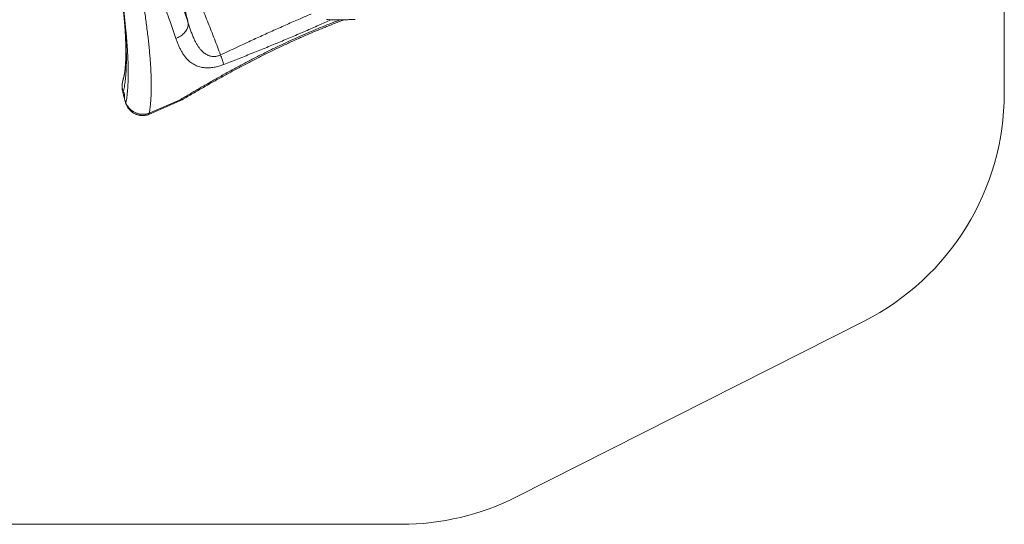
# Model space of a CAD drawing. Units: millimetres. Extents: x 402 to 9863, y -272 to 5571.
# Drawn here: x 6008 to 9861, y -272 to 1704 of the extents above; entities that cross this region are included whole.
import ezdxf

# ---------------------------------------------------------------- set-up
doc = ezdxf.new("R2010")
doc.units = ezdxf.units.MM
doc.layers.add('DiKom', color=7, linetype='Continuous')

msp = doc.modelspace()

# ---------------------------------------------------------------- linework, layer by layer
at = {"layer": 'DiKom', "color": 3, "lineweight": 15}
for p, q in [((9860.8, 2738.3), (9860.8, 1416.2)), ((7952.4, -164.1), (9312.3, 523.9)), ((7501, -271.8), (4081.1, -271.8))]:
    msp.add_line(p, q, dxfattribs=at)
at = {"layer": 'DiKom', "color": 7, "linetype": 'Continuous', "lineweight": 15}
for p, q in [((7277, 1703.7), (7277, 1703.7)), ((7280, 1703.8), (7280, 1703.8)), ((6412.7, 1420.2), (6412.7, 1420.2)), ((6633.6, 1389.3), (6514.7, 1337.8)), ((6516, 1334.6), (6634.9, 1386.1))]:
    msp.add_line(p, q, dxfattribs=at)
at = {"layer": 'DiKom', "color": 7, "linetype": 'Continuous', "lineweight": 15, "flags": 128}
for points in [[(7280, 1703.8), (7279.6, 1703.8), (7279.2, 1703.8), (7278.9, 1703.8), (7278.5, 1703.8), (7278.1, 1703.8), (7277.7, 1703.7), (7277.4, 1703.7), (7277, 1703.7)], [(7320.7, 1705.2), (7316.1, 1705), (7311.5, 1704.8), (7306.8, 1704.6), (7302.2, 1704.4), (7297.6, 1704.3), (7292.9, 1704.1), (7288.3, 1704), (7283.6, 1703.9)], [(6667.7, 1690.4), (6667.9, 1686.9), (6667.8, 1683.3), (6667.3, 1679.7), (6666.5, 1676.1), (6665.3, 1672.4), (6663.8, 1668.8), (6661.9, 1665.2), (6659.8, 1661.7), (6657.3, 1658.2), (6654.5, 1654.9), (6651.5, 1651.6), (6648.2, 1648.4), (6644.6, 1645.4), (6640.9, 1642.5), (6636.9, 1639.8), (6632.7, 1637.3), (6628.3, 1635), (6623.8, 1632.9), (6619.2, 1631)], [(6806.6, 1528.6), (6805.8, 1531.3), (6804.9, 1534.2), (6803.9, 1537.4), (6802.8, 1540.9), (6801.5, 1544.6), (6800.2, 1548.6), (6798.7, 1552.7), (6797.2, 1557), (6795.5, 1561.5), (6793.9, 1566.1)]]:
    msp.add_lwpolyline(points, dxfattribs=at)
at = {"layer": 'DiKom', "color": 7, "linetype": 'Continuous', "lineweight": 15}
for centre, radius, start, end in [((6637.4, 1395.8), 7.49, 239.6698, 293.4494), ((6590.7, 1370), 47.1, 20.0609, 24.2447), ((6615, 1432), 50, 293.4268, 300.4453), ((6422.9, 1382.1), 3.33, 265.5171, 290.2951), ((6461.8, 1314.4), 57.8, 20.4498, 23.8558)]:
    msp.add_arc(centre, radius, start, end, dxfattribs=at)
at = {"layer": 'DiKom', "color": 3, "lineweight": 15}
for centre, start, end in [((8860.8, 1416.2), 296.8358, 0), ((7501, 728.2), 270, 296.8358)]:
    msp.add_arc(centre, 1000, start, end, dxfattribs=at)
at = {"layer": 'DiKom', "color": 7, "linetype": 'Continuous', "lineweight": 15}
for points, knots in [([(6667.7, 1690.4), (6666.1, 1695.1), (6663, 1704.7), (6658, 1719.4), (6652.9, 1734.3), (6646.8, 1752), (6639.7, 1772.6), (6631.5, 1796.3), (6623.1, 1820.6), (6614.5, 1845.5), (6605.6, 1871.2), (6596.4, 1897.4), (6587.1, 1924.2), (6580.8, 1942.3), (6577.6, 1951.4)], [0, 0, 0, 0, 0.062598, 0.125196, 0.187935, 0.250674, 0.343369, 0.436123, 0.528877, 0.621574, 0.71615, 0.810784, 0.90542, 1, 1, 1, 1]), ([(6521.7, 1907.7), (6525.1, 1898.2), (6531.8, 1879.3), (6541.7, 1851.5), (6551.4, 1824.2), (6561, 1797.1), (6570.4, 1770.5), (6579.7, 1744.2), (6588.8, 1718.6), (6596.6, 1696.4), (6603.2, 1677.5), (6608.7, 1661.7), (6614, 1646.2), (6617.5, 1636), (6619.2, 1631)], [0, 0, 0, 0, 0.09284, 0.185735, 0.278631, 0.371471, 0.466149, 0.560886, 0.655622, 0.7503, 0.812657, 0.875015, 0.937508, 1, 1, 1, 1]), ([(6793.9, 1566.1), (6785.9, 1587), (6769.9, 1628.9), (6745.7, 1691.2), (6721.2, 1753.3), (6696.6, 1815), (6677.8, 1861.4), (6667.2, 1887.2), (6665, 1892.6)], [0, 0, 0, 0, 0.189862, 0.379739, 0.569626, 0.759512, 0.94938, 1, 1, 1, 1]), ([(6514.7, 1337.8), (6515.4, 1341.8), (6516.9, 1349.8), (6518.6, 1362.7), (6520.1, 1376.3), (6521.4, 1391.3), (6522.3, 1407.8), (6522.9, 1426.1), (6523.1, 1445.2), (6522.9, 1465.1), (6522.3, 1486.1), (6521.3, 1508), (6519.9, 1531), (6518.2, 1554.8), (6516.1, 1579.3), (6513.6, 1604.3), (6510.9, 1629.7), (6507.9, 1655.6), (6504.5, 1682.1), (6500.9, 1709.1), (6497, 1737), (6492.9, 1765.7), (6488.4, 1795.2), (6483.6, 1825.3), (6478.7, 1855.7), (6475.2, 1876.4), (6473.4, 1886.7)], [0, 0, 0, 0, 0.036007, 0.072014, 0.108137, 0.14426, 0.186422, 0.228618, 0.270825, 0.313021, 0.355183, 0.398568, 0.441991, 0.485427, 0.52885, 0.572235, 0.614372, 0.656544, 0.698728, 0.7409, 0.783037, 0.826404, 0.869809, 0.913228, 0.956633, 1, 1, 1, 1]), ([(6621.3, 1882), (6624.1, 1870.2), (6631, 1841), (6642.1, 1794.5), (6654.8, 1742.3), (6663.4, 1707.7), (6667.7, 1690.4)], [0, 0, 0, 0, 0.1825747, 0.4550456, 0.7275263, 1, 1, 1, 1]), ([(6402.7, 1837), (6403.6, 1830.6), (6405.8, 1815), (6409, 1790.8), (6412.4, 1764), (6415.6, 1737.4), (6418.7, 1711.2), (6421.4, 1685.4), (6423.9, 1660.2), (6426.1, 1635.9), (6428, 1612.3), (6429.6, 1589.6), (6430.9, 1567.4), (6431.9, 1546), (6432.5, 1525), (6432.8, 1504.6), (6432.7, 1484.8), (6432.3, 1465.7), (6431.5, 1447.4), (6430.5, 1431), (6429.2, 1416.3), (6427.8, 1403.2), (6426.1, 1390.6), (6424.7, 1382.8), (6424, 1378.9)], [0, 0, 0, 0, 0.032786, 0.079605, 0.126385, 0.174524, 0.222705, 0.270901, 0.319083, 0.367222, 0.414202, 0.46122, 0.508251, 0.55527, 0.602251, 0.650565, 0.698916, 0.747287, 0.795653, 0.843979, 0.882918, 0.921856, 0.960928, 1, 1, 1, 1]), ([(6412.8, 1420.2), (6413.6, 1423.7), (6415.3, 1430.7), (6417.6, 1441.6), (6419.6, 1452.9), (6421.4, 1464.8), (6422.8, 1477.6), (6423.8, 1491), (6424.5, 1504.9), (6425.2, 1520.5), (6425.5, 1537.8), (6425.6, 1557), (6425.3, 1576.9), (6424.7, 1597.5), (6423.8, 1619.4), (6422.5, 1642.9), (6420.7, 1667.8), (6418.6, 1693.4), (6416.2, 1719.6), (6413.5, 1746.3), (6410.5, 1773.6), (6407.7, 1798.1), (6405.7, 1813.8), (6404.9, 1820)], [0, 0, 0, 0, 0.040599, 0.081133, 0.121587, 0.161968, 0.202316, 0.242662, 0.282983, 0.323264, 0.373834, 0.42431, 0.474679, 0.524931, 0.57508, 0.630955, 0.686729, 0.742386, 0.797909, 0.853289, 0.908569, 0.963792, 1, 1, 1, 1]), ([(6405, 1820), (6405.2, 1817.9), (6405.8, 1813.5), (6406.7, 1805.8), (6407.8, 1796.9), (6408.9, 1787.5), (6409.9, 1778.5), (6410.9, 1769.8), (6411.8, 1761.6), (6412.7, 1753.3), (6413.5, 1745.4), (6414.2, 1738.6), (6414.7, 1733), (6415.2, 1728.4), (6415.6, 1724.5), (6415.9, 1720.8), (6416.3, 1717), (6416.7, 1712.3), (6417.2, 1706.9), (6417.7, 1700.8), (6418.2, 1694.5), (6418.7, 1688.7), (6419.1, 1683.6), (6419.4, 1679.4), (6419.7, 1675.4), (6419.9, 1671.4), (6420.2, 1667), (6420.5, 1662.4), (6420.9, 1657.1), (6421.2, 1651.5), (6421.5, 1645.7), (6421.8, 1640.6), (6422, 1636.6), (6422.1, 1633.7), (6422.2, 1631.5), (6422.4, 1629.1), (6422.5, 1626.2), (6422.6, 1622.9), (6422.7, 1619.4), (6422.9, 1615.7), (6423, 1612), (6423.1, 1608.3), (6423.2, 1604.8), (6423.3, 1601.5), (6423.3, 1598.1), (6423.4, 1594.1), (6423.5, 1589.5), (6423.5, 1584.6), (6423.5, 1579.6), (6423.5, 1574.6), (6423.5, 1569.6), (6423.4, 1564.6), (6423.3, 1559.9), (6423.2, 1555.7), (6423.1, 1552), (6423, 1549), (6422.9, 1546.2), (6422.8, 1543.4), (6422.7, 1540.3), (6422.5, 1536.9), (6422.3, 1533.6), (6422.1, 1530.4), (6421.9, 1527.2), (6421.7, 1524.4), (6421.5, 1521.6), (6421.3, 1518.8), (6421.1, 1515.8), (6420.8, 1512.5), (6420.4, 1509.1), (6420.1, 1505.8), (6419.7, 1502.9), (6419.4, 1500.3), (6419, 1498.1), (6418.8, 1496.4), (6418.5, 1494.9), (6418.2, 1493.3), (6417.9, 1491.7), (6417.6, 1490.2), (6417.4, 1489), (6417.2, 1488), (6417, 1487.1), (6416.8, 1486), (6416.5, 1484.6), (6416.1, 1482.9), (6415.6, 1480.8), (6415, 1478.3), (6414.3, 1475.5), (6413.5, 1472.3), (6412.6, 1468.8), (6412, 1466.4), (6411.7, 1465.2)], [0, 0, 0, 0, 0.01461, 0.031538, 0.049929, 0.069421, 0.089963, 0.106838, 0.124361, 0.14253, 0.159937, 0.17539, 0.186775, 0.196805, 0.205476, 0.213012, 0.221425, 0.231199, 0.244423, 0.258546, 0.273189, 0.288345, 0.299124, 0.309252, 0.318728, 0.327842, 0.338156, 0.349843, 0.3616, 0.377022, 0.391582, 0.404725, 0.415628, 0.421651, 0.426786, 0.432739, 0.440097, 0.448841, 0.458386, 0.467874, 0.477834, 0.488236, 0.497767, 0.505737, 0.515121, 0.525896, 0.539017, 0.553074, 0.567421, 0.582048, 0.596479, 0.611783, 0.626133, 0.638977, 0.650404, 0.660548, 0.66787, 0.676775, 0.687221, 0.698144, 0.70914, 0.720206, 0.730721, 0.740816, 0.749738, 0.759541, 0.770384, 0.781794, 0.796513, 0.809465, 0.822319, 0.835884, 0.848101, 0.854401, 0.86143, 0.869185, 0.877651, 0.885506, 0.891873, 0.896759, 0.900353, 0.905745, 0.9124, 0.920314, 0.929657, 0.940847, 0.953904, 0.967924, 0.983601, 1, 1, 1, 1]), ([(7261.3, 1703.6), (7253.1, 1700.4), (7233.2, 1692.8), (7201.6, 1680.2), (7166.2, 1665.6), (7130.5, 1650.4), (7094.5, 1634.6), (7058.7, 1618.3), (7021.4, 1600.9), (6982.8, 1582.2), (6942.9, 1562.2), (6903.3, 1541.8), (6864, 1521), (6825, 1499.8), (6786.1, 1478.1), (6747.4, 1456.1), (6709, 1433.9), (6671.1, 1411.6), (6646.1, 1396.8), (6633.6, 1389.3)], [0, 0, 0, 0, 0.037057, 0.090181, 0.143289, 0.198451, 0.253632, 0.308812, 0.363975, 0.426958, 0.489979, 0.553015, 0.61604, 0.679028, 0.743199, 0.8074, 0.871615, 0.935823, 1, 1, 1, 1]), ([(6640.4, 1388.9), (6641.5, 1389.6), (6649.6, 1394.3), (6664.6, 1403.1), (6685.4, 1415.2), (6706.1, 1427.2), (6726.8, 1439.1), (6747.4, 1450.9), (6768, 1462.5), (6788.5, 1473.9), (6808.9, 1485.2), (6829.3, 1496.4), (6849.7, 1507.4), (6870, 1518.3), (6890.2, 1529), (6910.5, 1539.5), (6930.7, 1549.9), (6950.9, 1560.1), (6971, 1570.2), (6991.2, 1580), (7011.3, 1589.8), (7031.4, 1599.3), (7051.6, 1608.8), (7071.9, 1618.1), (7092.2, 1627.3), (7112.4, 1636.3), (7132.7, 1645.1), (7153, 1653.8), (7173.3, 1662.4), (7193.8, 1670.9), (7214.3, 1679.2), (7234.9, 1687.4), (7255.6, 1695.5), (7269.6, 1700.9), (7276.8, 1703.6), (7277, 1703.7)], [0, 0, 0, 0, 0.005556, 0.040885, 0.07573, 0.110083, 0.144357, 0.178311, 0.211982, 0.24538, 0.278516, 0.311401, 0.344046, 0.376463, 0.408665, 0.440663, 0.472469, 0.504097, 0.535558, 0.566868, 0.597904, 0.628943, 0.659994, 0.691004, 0.721931, 0.752736, 0.783383, 0.813958, 0.844689, 0.875455, 0.906266, 0.937131, 0.96806, 0.999064, 1, 1, 1, 1]), ([(7148.1, 1726.3), (7133.8, 1720.2), (7102.4, 1706.8), (7054, 1685.6), (7002.4, 1662.5), (6950.5, 1638.9), (6880.8, 1606.7), (6828.6, 1582.3), (6793.9, 1566.1)], [0, 0, 0, 0, 0.119584, 0.263489, 0.407395, 0.555536, 0.703677, 1, 1, 1, 1]), ([(6806.6, 1528.6), (6824.5, 1535.7), (6860.5, 1549.8), (6914.3, 1571.3), (6968, 1593.1), (7021.3, 1615), (7074, 1637.1), (7126.1, 1659.5), (7177, 1681.7), (7210.3, 1696.7), (7226.4, 1703.9)], [0, 0, 0, 0, 0.127447, 0.254893, 0.382385, 0.509877, 0.634453, 0.759028, 0.883728, 1, 1, 1, 1]), ([(7208.1, 1704.6), (7210.6, 1704.5), (7219.4, 1704.1), (7228.7, 1703.8), (7235.5, 1703.7), (7236, 1703.7)], [0, 0, 0, 0, 0.2731549, 0.9450032, 1, 1, 1, 1]), ([(7277, 1703.7), (7274.9, 1703.7), (7270.7, 1703.7), (7264.5, 1703.6), (7258.5, 1703.6), (7252.8, 1703.5), (7247.2, 1703.5), (7241.8, 1703.6), (7238, 1703.6), (7236.2, 1703.7), (7236, 1703.7)], [0, 0, 0, 0, 0.155697, 0.311387, 0.445655, 0.580348, 0.714615, 0.849291, 0.984399, 1, 1, 1, 1]), ([(7281.8, 1703.8), (7281.7, 1703.8), (7281.5, 1703.8), (7281.1, 1703.8), (7280.6, 1703.8), (7280.2, 1703.8), (7280, 1703.8), (7280, 1703.8)], [0, 0, 0, 0, 0.240754, 0.481318, 0.722117, 0.962779, 1, 1, 1, 1]), ([(7283.6, 1703.9), (7283.6, 1703.9), (7283.4, 1703.9), (7283.1, 1703.9), (7282.6, 1703.9), (7282.1, 1703.9), (7281.9, 1703.8), (7281.8, 1703.8)], [0, 0, 0, 0, 0.037227, 0.277876, 0.518593, 0.759212, 1, 1, 1, 1]), ([(6793.9, 1566.1), (6792.2, 1565.4), (6788.9, 1564), (6783.9, 1562.3), (6778, 1560.9), (6771.4, 1560.1), (6764.4, 1560.1), (6757.9, 1560.9), (6752.9, 1562.1), (6747.7, 1563.7), (6742.4, 1565.9), (6736.1, 1569.4), (6730.3, 1573.5), (6723.8, 1578.9), (6716.9, 1585.9), (6709.8, 1594.8), (6703.4, 1604.3), (6696.9, 1615.5), (6690.4, 1628.4), (6683.9, 1643.2), (6678.1, 1658.5), (6672.7, 1674.2), (6669.4, 1685), (6667.7, 1690.4)], [0, 0, 0, 0, 0.021555, 0.043178, 0.064731, 0.097024, 0.127437, 0.158003, 0.188485, 0.201157, 0.2381, 0.275187, 0.312351, 0.349398, 0.409642, 0.470033, 0.530513, 0.590876, 0.672591, 0.754398, 0.83629, 0.918199, 1, 1, 1, 1]), ([(6619.2, 1631), (6620.8, 1626.4), (6624, 1617.2), (6629.3, 1604), (6635.1, 1591.3), (6641.5, 1579.3), (6648.5, 1567.9), (6655.7, 1558.2), (6662.9, 1549.8), (6670, 1542.8), (6677.7, 1536.4), (6686.1, 1530.7), (6694.8, 1525.9), (6703.7, 1522.2), (6712.7, 1519.3), (6722.4, 1517.2), (6731.9, 1516), (6741.1, 1515.6), (6749.9, 1515.7), (6759, 1516.4), (6768.4, 1517.7), (6777.8, 1519.6), (6787.4, 1522.1), (6797, 1525), (6803.4, 1527.4), (6806.6, 1528.6)], [0, 0, 0, 0, 0.060297, 0.120732, 0.181196, 0.241611, 0.301932, 0.362153, 0.408693, 0.455367, 0.50204, 0.548626, 0.595092, 0.634833, 0.674695, 0.714514, 0.754194, 0.785151, 0.816215, 0.847258, 0.878184, 0.908572, 0.939098, 0.969619, 1, 1, 1, 1]), ([(6411.6, 1464.7), (6411.5, 1464.4), (6410.9, 1462.4), (6410.2, 1458.7), (6409.4, 1453.3), (6408.9, 1448), (6408.8, 1442.7), (6408.9, 1437.5), (6409.3, 1432.3), (6410, 1427.1), (6410.8, 1423.1), (6411.3, 1420.9), (6411.4, 1420.4)], [0, 0, 0, 0, 0.017949, 0.137616, 0.257825, 0.380042, 0.498184, 0.612353, 0.728068, 0.845567, 0.965283, 1, 1, 1, 1]), ([(6412.8, 1420.2), (6412.8, 1420.2), (6412.5, 1422.2), (6411.1, 1425.8), (6410.2, 1431.6), (6409.4, 1437.4), (6409.1, 1443.8), (6409.2, 1450.6), (6410, 1458), (6411.1, 1462.8), (6411.7, 1465.2)], [0, 0, 0, 0, 0.000005, 0.126859, 0.253715, 0.382892, 0.512075, 0.673171, 0.834259, 1, 1, 1, 1]), ([(6411.7, 1465.2), (6411.7, 1465.2), (6411.7, 1465.4), (6411.8, 1465.7), (6411.9, 1465.9)], [0, 0, 0, 0, 0.0293395, 1, 1, 1, 1]), ([(6411.6, 1420.1), (6411.5, 1420.1), (6411.4, 1420), (6411.9, 1420.1), (6412.5, 1420.2), (6412.7, 1420.2)], [0, 0, 0, 0, 0.247027, 0.623514, 1, 1, 1, 1]), ([(6411.5, 1420.1), (6412.6, 1415.6), (6414.9, 1406.3), (6418.6, 1392.7), (6421.2, 1383.4), (6422.6, 1378.9), (6422.6, 1378.8)], [0, 0, 0, 0, 0.325472, 0.671234, 0.986708, 1, 1, 1, 1]), ([(6424, 1378.9), (6421.2, 1384.8), (6415.6, 1396.5), (6419.9, 1420.2), (6412.7, 1420.2), (6412.7, 1420.2)], [0, 0, 0, 0, 0.499751, 0.999999, 1, 1, 1, 1]), ([(6412.7, 1420.2), (6412.7, 1420.2), (6412.8, 1420.2), (6412.8, 1420.2), (6412.8, 1420.2)], [0, 0, 0, 0, 0.778551, 1, 1, 1, 1]), ([(6422.6, 1378.8), (6423, 1377.5), (6423.9, 1374.7), (6425.6, 1370.6), (6427.7, 1366.2), (6430.1, 1362), (6432.8, 1357.9), (6435.7, 1354.1), (6438.8, 1350.5), (6442.2, 1347.2), (6445.8, 1344), (6449.6, 1341.2), (6453.6, 1338.6), (6457.7, 1336.3), (6461.9, 1334.3), (6466.3, 1332.7), (6470.8, 1331.3), (6475.3, 1330.2), (6479.9, 1329.4), (6484.4, 1329), (6489, 1328.9), (6493.7, 1329.1), (6498.3, 1329.5), (6502.8, 1330.4), (6507.3, 1331.4), (6511.6, 1332.9), (6514.6, 1333.9), (6516, 1334.6), (6516, 1334.6)], [0, 0, 0, 0, 0.033333, 0.074603, 0.116101, 0.157767, 0.199489, 0.240827, 0.281172, 0.321847, 0.362762, 0.403801, 0.444705, 0.484275, 0.523924, 0.563947, 0.60424, 0.644656, 0.683884, 0.722903, 0.762342, 0.802158, 0.842199, 0.881238, 0.920236, 0.959661, 0.999494, 1, 1, 1, 1]), ([(6514.7, 1337.8), (6511.8, 1336.9), (6506.1, 1335.1), (6498.3, 1333.9), (6491.7, 1333.6), (6486.4, 1333.7), (6481.1, 1334.3), (6475.7, 1335.2), (6470.2, 1336.6), (6464.8, 1338.4), (6459.4, 1340.7), (6454.2, 1343.5), (6449.2, 1346.7), (6444.3, 1350.4), (6439.8, 1354.5), (6435.7, 1359), (6432.1, 1363.6), (6429, 1368.5), (6426.2, 1373.6), (6424.7, 1377.2), (6424, 1378.9)], [0, 0, 0, 0, 0.0817396, 0.1649144, 0.2124037, 0.2598929, 0.3085324, 0.3571716, 0.4084085, 0.4596453, 0.5123356, 0.5650256, 0.6195971, 0.674168, 0.7304795, 0.7867922, 0.8393377, 0.8918822, 0.9459406, 1, 1, 1, 1])]:
    msp.add_open_spline(points, degree=3, knots=knots, dxfattribs=at)

doc.saveas('drawing.dxf')
